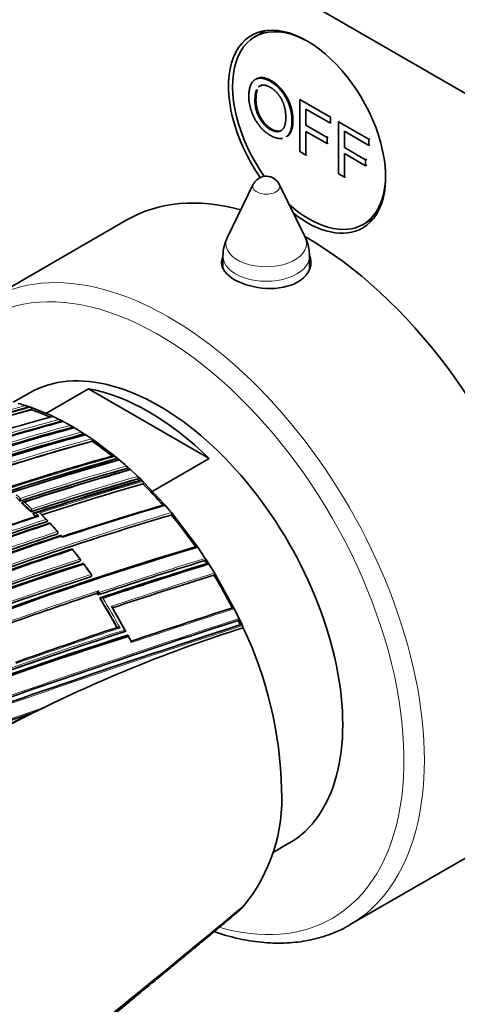
# Model space of a CAD drawing. Units: millimetres. Extents: x -209 to 1073, y 29 to 1164.
# Drawn here: x -149 to -119, y 230 to 298 of the extents above; entities that cross this region are included whole.
import ezdxf

# ---------------------------------------------------------------- set-up
doc = ezdxf.new("R2010")
doc.units = ezdxf.units.MM
doc.layers.add('DV3_0', color=7, linetype='Continuous')
doc.layers.add('Défaut', color=7, linetype='Continuous')

# ---------------------------------------------------------------- blocks, each defined once
blk = doc.blocks.new('SE2')
at = {"layer": 'DV3_0', "color": 7, "lineweight": 35}
for p, q in [((-76.527, 268.851), (-182.593, 330.088)), ((-132.438, 297.486), (-133.169, 297.065)), ((-130.05, 292.723), (-127.939, 291.504)), ((-130.05, 289.11), (-130.05, 292.723)), ((-129.636, 292.057), (-129.636, 290.938)), ((-127.939, 291.078), (-129.636, 292.057)), ((-127.939, 291.504), (-127.939, 291.078)), ((-127.38, 291.181), (-127.309, 291.222)), ((-127.38, 291.181), (-125.269, 289.963)), ((-127.38, 287.569), (-127.38, 291.181)), ((-129.636, 290.938), (-129.565, 290.979)), ((-129.636, 290.938), (-128.167, 290.091)), ((-129.636, 290.512), (-129.636, 288.871)), ((-128.167, 289.664), (-129.636, 290.512)), ((-126.966, 290.516), (-126.966, 289.397)), ((-125.269, 289.536), (-126.966, 290.516)), ((-128.167, 290.091), (-128.097, 290.132)), ((-128.167, 290.091), (-128.167, 289.664)), ((-125.269, 289.963), (-125.198, 290.003)), ((-125.269, 289.963), (-125.269, 289.536)), ((-129.636, 288.871), (-130.05, 289.11)), ((-128.167, 289.664), (-128.097, 289.705)), ((-126.966, 289.397), (-126.895, 289.438)), ((-126.966, 289.397), (-125.498, 288.549)), ((-125.269, 289.536), (-125.198, 289.577)), ((-129.636, 288.871), (-129.565, 288.912)), ((-126.966, 288.971), (-126.966, 287.33)), ((-125.498, 288.123), (-126.966, 288.971)), ((-125.498, 288.549), (-125.427, 288.59)), ((-125.498, 288.549), (-125.498, 288.123)), ((-125.498, 288.123), (-125.427, 288.164)), ((-126.966, 287.33), (-127.38, 287.569)), ((-126.966, 287.33), (-126.895, 287.37)), ((-133.286, 286.846), (-135.082, 283.189)), ((-129.696, 283.189), (-131.491, 286.846)), ((-142.06, 284.378), (-151.606, 278.866)), ((-125.669, 284.074), (-124.938, 284.496)), ((-135.389, 281.867), (-135.389, 281.036)), ((-129.389, 280.96), (-129.389, 281.867)), ((-147.664, 270.986), (-144.704, 272.695)), ((-136.337, 267.864), (-144.704, 272.695)), ((-148.813, 272.396), (-149.92, 271.757)), ((-149.075, 271.526), (-149.006, 271.504)), ((-149.009, 271.361), (-149.008, 271.408)), ((-149.006, 271.504), (-148.864, 271.459)), ((-148.864, 271.459), (-148.795, 271.436)), ((-148.795, 271.436), (-148.722, 271.411)), ((-148.722, 271.411), (-148.652, 271.387)), ((-148.652, 271.387), (-147.238, 270.812)), ((-148.658, 271.244), (-148.656, 271.291)), ((-147.238, 270.812), (-147.167, 270.779)), ((-147.167, 270.779), (-146.743, 270.573)), ((-146.743, 270.573), (-146.672, 270.537)), ((-146.693, 270.399), (-146.686, 270.445)), ((-146.672, 270.537), (-146.531, 270.464)), ((-146.531, 270.464), (-146.46, 270.427)), ((-146.46, 270.427), (-145.965, 270.157)), ((-145.965, 270.157), (-145.894, 270.116)), ((-145.921, 269.982), (-145.912, 270.026)), ((-145.894, 270.116), (-145.824, 270.075)), ((-145.753, 270.035), (-145.824, 270.075)), ((-145.682, 269.993), (-145.753, 270.035)), ((-145.187, 269.692), (-145.682, 269.993)), ((-145.116, 269.647), (-145.187, 269.692)), ((-145.149, 269.516), (-145.138, 269.56)), ((-144.975, 269.557), (-145.116, 269.647)), ((-144.904, 269.511), (-144.975, 269.557)), ((-144.48, 269.228), (-144.904, 269.511)), ((-144.409, 269.179), (-144.48, 269.228)), ((-144.446, 269.051), (-144.434, 269.094)), ((-142.995, 268.121), (-144.409, 269.179)), ((-142.925, 268.064), (-142.995, 268.121)), ((-142.853, 268.005), (-142.925, 268.064)), ((-142.783, 267.948), (-142.853, 268.005)), ((-142.642, 267.83), (-142.783, 267.948)), ((-142.831, 267.829), (-142.815, 267.868)), ((-142.572, 267.772), (-142.642, 267.83)), ((-142.005, 267.28), (-142.074, 267.341)), ((-141.864, 267.153), (-142.005, 267.28)), ((-136.337, 267.864), (-140.286, 265.584)), ((-142.058, 267.166), (-142.04, 267.204)), ((-141.795, 267.091), (-141.864, 267.153)), ((-141.295, 266.623), (-141.795, 267.091)), ((-141.227, 266.558), (-141.295, 266.623)), ((-141.086, 266.421), (-141.227, 266.558)), ((-141.285, 266.45), (-141.266, 266.486)), ((-141.019, 266.355), (-141.086, 266.421)), ((-140.941, 266.278), (-141.019, 266.355)), ((-140.874, 266.212), (-140.941, 266.278)), ((-140.933, 266.106), (-140.914, 266.141)), ((-139.46, 264.702), (-140.874, 266.212)), ((-149.48, 264.903), (-149.463, 264.94)), ((-149.463, 264.94), (-149.463, 264.94)), ((-149.34, 264.774), (-149.323, 264.811)), ((-149.323, 264.811), (-149.323, 264.811)), ((-139.395, 264.629), (-139.46, 264.702)), ((-148.707, 264.172), (-148.689, 264.207)), ((-148.689, 264.207), (-148.689, 264.208)), ((-148.567, 264.034), (-148.548, 264.068)), ((-148.548, 264.068), (-148.548, 264.068)), ((-148.337, 263.856), (-148.337, 263.856)), ((-147.577, 263.6), (-148.002, 264.036)), ((-138.966, 263.949), (-138.942, 263.978)), ((-138.894, 264.038), (-138.957, 264.114)), ((-137.197, 261.808), (-138.894, 264.038)), ((-147.581, 263.501), (-147.561, 263.534)), ((-147.561, 263.534), (-147.561, 263.535)), ((-146.86, 262.646), (-146.838, 262.677)), ((-146.544, 262.456), (-146.615, 262.537)), ((-137.139, 261.725), (-137.197, 261.808)), ((-136.616, 260.949), (-137.139, 261.725)), ((-145.32, 260.744), (-145.295, 260.77)), ((-136.646, 260.799), (-136.618, 260.821)), ((-136.56, 260.864), (-136.616, 260.949)), ((-136.419, 260.645), (-136.56, 260.864)), ((-136.364, 260.56), (-136.419, 260.645)), ((-136.013, 259.792), (-135.984, 259.811)), ((-135.924, 259.849), (-135.977, 259.936)), ((-134.651, 257.552), (-135.924, 259.849)), ((-144.55, 259.676), (-144.524, 259.7)), ((-144.14, 258.528), (-144.112, 258.549)), ((-144.112, 258.549), (-144.112, 258.549)), ((-144.07, 258.418), (-144.042, 258.439)), ((-144.042, 258.439), (-144.042, 258.439)), ((-143.929, 258.197), (-143.901, 258.217)), ((-143.901, 258.217), (-143.901, 258.217)), ((-134.605, 257.461), (-134.651, 257.552)), ((-134.27, 256.777), (-134.605, 257.461)), ((-134.325, 256.653), (-134.292, 256.663)), ((-134.227, 256.685), (-134.27, 256.777)), ((-134.086, 256.382), (-134.227, 256.685)), ((-134.184, 256.352), (-134.151, 256.362)), ((-134.043, 256.29), (-134.086, 256.382)), ((-142.17, 255.878), (-142.139, 255.892)), ((-142.139, 255.892), (-142.138, 255.892)), ((-133.98, 256.149), (-134.043, 256.29)), ((-141.753, 255.191), (-141.962, 255.609)), ((-131.945, 240.565), (-130.813, 241.219)), ((-126.606, 235.565), (-117.06, 241.076)), ((-134.27, 236.558), (-134.605, 236.26)), ((-134.227, 236.599), (-134.27, 236.558)), ((-134.086, 236.739), (-134.227, 236.599)), ((-134.043, 236.782), (-134.086, 236.739)), ((-133.98, 236.849), (-134.043, 236.782)), ((-134.605, 236.26), (-134.651, 236.222))]:
    blk.add_line(p, q, dxfattribs=at)
at = {"layer": 'DV3_0', "color": 7, "lineweight": 18}
for p, q in [((-145.851, 269.941), (-145.824, 270.076)), ((-146.884, 262.629), (-146.863, 262.66)), ((-146.537, 262.406), (-146.607, 262.489)), ((-145.34, 260.731), (-145.315, 260.757)), ((-144.568, 259.666), (-144.541, 259.689)), ((-144.042, 258.439), (-144.112, 258.549)), ((-144.041, 258.699), (-143.97, 258.589))]:
    blk.add_line(p, q, dxfattribs=at)
at = {"layer": 'DV3_0', "color": 7, "lineweight": 35}
for centre, radius, start, end in [((-132.389, 286.405), 1, 60, 153.85267), ((-132.389, 286.405), 1, 26.14733, 60), ((-132.389, 281.867), 3, 153.85267, 180), ((-132.389, 281.867), 3, 0, 26.14733), ((-103.077, 107.236), 170.445, 105.55848, 110.66234), ((-152.936, 259.141), 12.973, 72.68428, 74.97578), ((-103.574, 109.053), 168.34, 105.5344, 107.9904), ((-107.391, 124.433), 151.655, 105.20523, 108.02065), ((-153.677, 256.896), 15.2, 65.48113, 70.7206), ((-108.179, 127.842), 147.669, 105.11848, 108.12263), ((-108.722, 130.174), 145.241, 105.05982, 108.08761), ((-109.557, 133.881), 140.875, 104.95933, 108.1069), ((-109.307, 133.841), 140.927, 104.95799, 108.07759), ((-146.812, 270.466), 0.127, 350.62725, 57.23946), ((-154.505, 255.074), 17.201, 62.81934, 62.99183), ((-146.038, 270.051), 0.128, 348.76394, 55.47685), ((-155.394, 253.421), 19.078, 59.98799, 60.23111), ((-107.451, 129.385), 145.113, 105.05716, 108.11489), ((-106.354, 126.819), 147.808, 105.11825, 108.09396), ((-145.263, 269.589), 0.128, 347.01136, 53.875), ((-155.926, 252.5), 20.142, 57.38538, 57.65255), ((-104.731, 122.886), 151.465, 105.20135, 107.96018), ((-144.559, 269.126), 0.129, 345.48845, 52.39441), ((-157.853, 249.656), 23.578, 51.08226, 55.3465), ((-98.304, 106.874), 167.257, 105.50886, 108.02803), ((-97.636, 105.178), 169.065, 105.53817, 108.06619), ((-142.935, 267.908), 0.127, 341.61815, 49.33576), ((-96.306, 101.653), 172.449, 105.59769, 118.77478), ((-96.014, 101.125), 173.029, 105.60927, 118.76184), ((-97.304, 104.201), 169.843, 105.54819, 110.6927), ((-158.991, 248.22), 25.41, 50.16403, 50.50666), ((-159.613, 247.562), 26.435, 48.43475, 49.86256), ((-142.158, 267.248), 0.126, 339.57436, 47.96193), ((-93.405, 94.283), 179.599, 105.7177, 108.1934), ((-92.452, 91.834), 182.086, 105.7572, 108.15684), ((-91.77, 90.127), 183.899, 105.78479, 108.18121), ((-159.797, 247.273), 26.653, 47.8695, 48.27552), ((-141.38, 266.533), 0.124, 337.40545, 46.61176), ((-88.88, 82.407), 191.358, 105.89385, 108.21871), ((-87.795, 79.565), 194.248, 105.9348, 108.22558), ((-87.024, 77.589), 196.337, 105.96266, 108.20848), ((-86.576, 76.244), 197.49, 105.97659, 108.0993), ((-160.185, 246.803), 27.263, 45.69829, 46.10955), ((-141.026, 266.19), 0.123, 336.35757, 46.02899), ((-162.46, 244.504), 30.497, 41.24, 45.10038), ((-149.894, 265.116), 0.465, 337.71915, 357.85689), ((-168.612, 243.9), 28.41, 45.52423, 47.2847), ((-75.466, 46.057), 227.77, 106.32938, 108.1865), ((-74.212, 42.575), 231.423, 106.35955, 108.21125), ((-163.73, 243.444), 32.263, 39.83999, 41.04097), ((-88.985, 83.632), 189.745, 108.22794, 110.48159), ((-87.942, 80.929), 192.607, 108.21967, 110.49316), ((-73.287, 41.196), 232.234, 106.42814, 110.19477), ((-149.071, 264.386), 0.422, 335.01699, 357.39946), ((-169.427, 243.069), 29.575, 44.56404, 45.14291), ((-164.898, 242.432), 33.697, 34.95125, 39.6844), ((-89.106, 84.496), 188.314, 108.09067, 112.91252), ((-88.307, 82.5), 190.299, 108.11764, 112.84542), ((-87.804, 81.329), 191.531, 108.12352, 112.82169), ((-147.424, 263.292), 0.1, 42.84693, 108.1777), ((-173.497, 239.062), 35.691, 41.69176, 42.90104), ((-82.371, 66.308), 206.649, 108.19108, 110.3296), ((-81.228, 63.302), 209.687, 108.17854, 110.32692), ((-80.534, 61.571), 211.503, 108.20369, 110.29424), ((-146.92, 262.735), 0.1, 0, 41.47608), ((-146.92, 262.735), 0.1, 324.88007, 0), ((-68.403, 30.383), 241.403, 106.57097, 113.99906), ((-67.449, 27.887), 244.003, 106.59552, 113.92757), ((-75.464, 47.662), 225.222, 108.2334, 110.19592), ((-74.681, 45.661), 227.314, 108.24046, 110.18512), ((-145.879, 261.496), 0.1, 38.63238, 108.25528), ((-174.818, 238.338), 37.162, 37.3793, 38.6676), ((-89.08, 84.541), 184.954, 107.70902, 120.12029), ((-89.258, 84.743), 184.504, 107.63662, 120.08238), ((-88.969, 84.074), 185.168, 107.63173, 120.03301), ((-145.367, 260.839), 0.1, 316.36044, 0), ((-145.367, 260.839), 0.1, 0, 37.22181), ((-145.107, 260.492), 0.1, 36.50043, 108.29695), ((-175.623, 237.896), 38.069, 35.18305, 36.51794), ((-33.297, -74.245), 350.621, 107.14315, 108.41721), ((-29.041, -86.519), 363.367, 107.19754, 108.42717), ((-27.17, -91.791), 368.882, 107.21839, 108.41845), ((-165.883, 241.73), 34.906, 32.68879, 33.11374), ((-166.178, 241.591), 35.336, 31.27571, 32.46659), ((-144.59, 259.774), 0.1, 311.57192, 0), ((-144.59, 259.774), 0.1, 0, 35.04829), ((-13.527, -132.049), 410.539, 107.35879, 108.39073), ((-166.208, 241.528), 35.289, 26.93464, 31.16851), ((-87.245, 79.102), 189.445, 107.61292, 119.70461), ((-49.725, -25.318), 299.136, 108.39852, 109.81934), ((-174.105, 239.173), 35.672, 32.6501, 32.85877), ((-144.293, 258.726), 0.253, 315.51742, 353.83468), ((-144.22, 258.617), 0.252, 315.14645, 353.74564), ((-174.38, 239.004), 35.995, 28.45701, 32.22386), ((-174.23, 239.054), 36.236, 27.85863, 30.83895), ((-174.135, 239.067), 36.15, 27.90018, 30.71049), ((79.889, -408.185), 699.446, 107.867672, 108.475324), ((121.25, -530.271), 827.056, 107.987418, 109.591336), ((88.969, -433.862), 725.721, 107.96287, 109.417527), ((113.005, -505.93), 801.359, 107.966603, 108.275697), ((81.437, -411.704), 702.32, 107.891318, 107.940138), ((-165.395, 241.93), 34.381, 24.80143, 25.35472), ((-68.192, 22.267), 245.044, 107.57141, 115.0246), ((0.179, -171.83), 451.22, 108.4609, 109.41003), ((-103.592, 160.187), 100.658, 107.5712, 116.50529), ((-159.121, 244.282), 27.802, 1.41474, 25.26833), ((-70.139, 26.213), 240.4, 107.39244, 114.986), ((-69.359, 23.965), 242.683, 107.40672, 114.89232), ((30.128, -284.125), 563.467, 108.49108, 109.24292), ((-102.16, 156.897), 104.267, 116.47135, 117.79437), ((-101.719, 156.324), 104.952, 116.47889, 117.80787), ((-152.285, 259.041), 9.538, 292.85941, 297.6309), ((-142.984, 244.282), 11.676, 320.45964, 3.36732), ((-974.602, 1246.993), 1314.206, 308.520472, 309.74872), ((-1180.598, 1498.604), 1639.351, 308.687213, 309.672288), ((-686.319, 891.73), 856.721, 308.230488, 309.453391), ((-146.481, 235.817), 7.224, 308.76599, 310.94478)]:
    blk.add_arc(centre, radius, start, end, dxfattribs=at)
at = {"layer": 'DV3_0', "color": 7, "lineweight": 18}
for centre, radius, start, end in [((-102.533, 104.907), 172.997, 105.60672, 118.7619), ((-102.513, 104.942), 172.838, 105.60537, 118.79485), ((-103.541, 108.913), 168.662, 105.53813, 108.07208), ((-103.597, 109.156), 168.28, 105.53106, 108.0151), ((-108.227, 128.042), 147.504, 105.11359, 108.1219), ((-108.176, 127.832), 147.859, 105.11959, 108.09423), ((-109.601, 134.078), 140.714, 104.95425, 108.10629), ((-109.589, 134.002), 140.93, 104.95812, 108.07764), ((-107.354, 129.167), 145.388, 105.0631, 108.11558), ((-107.438, 129.405), 145.277, 105.06077, 108.08779), ((-104.624, 122.622), 151.927, 105.20896, 108.01929), ((-104.615, 122.616), 151.793, 105.20794, 107.97889), ((-97.064, 103.599), 170.663, 105.56312, 110.66036), ((-97.069, 103.585), 170.533, 105.5602, 110.68476), ((-93.232, 93.923), 180.165, 105.72957, 108.17504), ((-93.215, 93.807), 180.14, 105.72606, 108.19462), ((-88.543, 81.56), 192.434, 105.91008, 108.20085), ((-88.66, 81.844), 191.989, 105.90263, 108.22012), ((-86.06, 74.839), 199.151, 105.99632, 108.14532), ((-86.338, 75.63), 198.174, 105.98553, 108.11339), ((-167.746, 244.862), 27.155, 47.68029, 48.47876), ((-167.143, 245.524), 26.4, 47.85789, 48.68166), ((-168.633, 243.901), 28.463, 45.51684, 47.27817), ((-168.609, 243.918), 28.575, 45.69404, 47.08162), ((-73.234, 41.168), 232.297, 106.43096, 110.19699), ((-72.851, 40.151), 233.515, 106.44479, 110.17361), ((-169.447, 243.07), 29.626, 44.5561, 45.13532), ((-168.317, 244.185), 28.18, 44.33932, 44.95194), ((-169.237, 243.124), 29.782, 43.56162, 44.73567), ((-88.953, 84.143), 188.722, 108.09263, 112.90497), ((-88.829, 83.857), 189.17, 108.11793, 112.87583), ((-170.507, 241.925), 31.529, 41.45379, 42.82603), ((-81.952, 65.281), 207.914, 108.19598, 110.32279), ((-82.155, 65.775), 207.246, 108.1935, 110.32619), ((-172.388, 240.347), 33.985, 37.19548, 38.60737), ((-89.38, 85.211), 184.372, 107.66137, 120.12565), ((-89.51, 85.507), 183.921, 107.66305, 120.14707), ((-173.231, 239.715), 35.038, 35.02064, 36.47411), ((-32.692, -75.911), 352.404, 107.15188, 108.41957), ((-31.807, -78.328), 355.097, 107.1669, 108.41311), ((-87.687, 80.076), 188.522, 107.55088, 119.71553), ((-10.031, -142.24), 421.435, 107.38856, 108.4087), ((-12.582, -134.74), 413.398, 107.36789, 108.39766), ((-87.856, 80.482), 187.958, 107.55264, 119.74293), ((-48.166, -29.622), 303.844, 108.39348, 109.83265), ((-49.052, -27.189), 301.135, 108.40152, 109.81975), ((-174.41, 238.997), 36.059, 28.441, 32.21008), ((-174.398, 239.005), 36.186, 28.25259, 32.02667), ((85.941, -425.988), 718.153, 107.884717, 108.484475), ((97.397, -458.773), 752.118, 107.939973, 109.698737), ((88.969, -433.862), 725.721, 107.91715, 107.96287), ((-73.658, 36.215), 230.103, 107.31404, 115.25296), ((-73.175, 34.801), 231.704, 107.32985, 115.18065), ((132.827, -564.609), 863.188, 108.00912, 109.540861), ((3.149, -180.407), 460.206, 108.45368, 109.40276), ((-173.787, 239.278), 35.74, 26.30308, 27.05595), ((52.571, -350.537), 633.662, 108.439867, 109.167796)]:
    blk.add_arc(centre, radius, start, end, dxfattribs=at)
at = {"layer": 'DV3_0', "color": 7, "lineweight": 35}
for centre, major_axis, ratio, start_param, end_param in [((-129.56, 290.488), (3.85, -6.668), 0.57735, 0, 4.859102), ((-129.419, 290.57), (3.75, -6.495), 0.57735, 2.369441, 4.872547), ((-128.146, 291.304), (3.85, -6.668), 0.57735, 3.326305, 3.37001), ((-129.419, 290.57), (3.75, -6.495), 0.57735, 0, 0.772152), ((-129.56, 262.727), (12.5, -21.651), 0.57735, 2.618776, 3.141593), ((-129.419, 290.57), (3.75, -6.495), 0.57735, 5.231577, 6.283185), ((-129.56, 290.488), (3.85, -6.668), 0.57735, 5.322779, 6.283185), ((-128.146, 291.304), (3.85, -6.668), 0.57735, -0.228417, -0.184713), ((-129.56, 262.727), (12.5, -21.651), 0.57735, 0, 2.364934), ((-132.389, 280.69), (3.1, 0), 0.57735, -3.396281, -3.328781), ((-132.389, 280.69), (3.1, 0), 0.57735, 0.167519, 0.254688), ((-139.813, 256.807), (9, -15.588), 0.57735, 0, 3.141593), ((-140.52, 256.399), (-9, 15.588), 0.57735, 5.162891, 5.832683), ((-147.424, 263.292), (0.0312, -0.095), 0.685993, 3.141593, 3.661701), ((-147.424, 263.292), (-0.0733, -0.068), 0.299411, 3.117074, 3.141593), ((-145.879, 261.496), (0.0313, -0.095), 0.68544, 1.967461, 3.141593), ((-145.879, 261.496), (-0.0781, -0.0624), 0.206906, 3.12045, 3.141593), ((-145.107, 260.492), (0.0314, -0.0949), 0.685145, 3.141593, 3.480799), ((-89.015, 308.046), (-135.461, -126.985), 0.127018, 1.00097, 1.116396), ((-139.106, 257.216), (12.5, -21.651), 0.57735, 6.266131, 6.283185)]:
    blk.add_ellipse(centre, major_axis=major_axis, ratio=ratio, start_param=start_param, end_param=end_param, dxfattribs=at)
at = {"layer": 'DV3_0', "color": 7, "lineweight": 18}
for centre, major_axis, ratio, start_param, end_param in [((-132.389, 286.699), (-0.933, 0), 0.57735, 6.006996, 6.283185), ((-132.389, 286.699), (-0.933, 0), 0.57735, 0, 3.417782), ((-132.389, 282.748), (-2.799, 0), 0.57735, 6.006996, 6.283185), ((-132.389, 282.748), (-2.799, 0), 0.57735, 0, 3.417782), ((-132.389, 281.867), (-3, 0), 0.57735, 0, 3.141593), ((-139.106, 257.216), (12.5, -21.651), 0.57735, 0, 3.145074), ((-139.813, 256.807), (12, -20.785), 0.57735, 0, 3.668349), ((-147.424, 263.292), (0.0312, -0.095), 0.685993, 2.086095, 3.141593), ((-147.424, 263.292), (-0.0733, -0.068), 0.299411, 3.141593, 3.867169), ((-146.92, 262.735), (-0.0749, -0.0662), 0.270235, 3.138034, 3.87765), ((-146.92, 262.735), (-0.0312, 0.095), 0.68584, 3.614143, 5.189764), ((-146.92, 262.735), (-0.0818, 0.0575), 0.647467, 2.691944, 3.141593), ((-145.879, 261.496), (-0.0781, -0.0624), 0.206906, 3.141593, 3.898185), ((-145.367, 260.839), (-0.0796, -0.0605), 0.17424, 3.137664, 3.907727), ((-145.367, 260.839), (-0.0314, 0.0949), 0.685268, 3.49228, 5.067907), ((-145.367, 260.839), (-0.0724, 0.069), 0.683384, 2.791791, 3.141593), ((-145.107, 260.492), (0.0314, -0.0949), 0.685145, 1.905173, 3.141593), ((-145.107, 260.492), (-0.0804, -0.0595), 0.15727, 3.123036, 3.912428), ((-144.59, 259.774), (-0.0315, 0.0949), 0.68496, 3.427924, 5.003556), ((-144.59, 259.774), (-0.0819, -0.0574), 0.122605, 3.137604, 3.921509), ((-144.59, 259.774), (-0.0664, 0.0748), 0.698313, 2.849996, 3.141593), ((-139.813, 256.807), (12, -20.785), 0.57735, 5.74495, 6.283185)]:
    blk.add_ellipse(centre, major_axis=major_axis, ratio=ratio, start_param=start_param, end_param=end_param, dxfattribs=at)
at = {"layer": 'DV3_0', "color": 7, "lineweight": 35}
for points, degree, knots in [([(-133.597, 292.917), (-133.597, 293.817), (-133.178, 294.084), (-132.76, 294.351), (-132.098, 293.97), (-131.665, 293.719), (-131.317, 293.28), (-130.969, 292.84), (-130.787, 292.307), (-130.604, 291.774), (-130.604, 291.232), (-130.604, 290.682), (-130.797, 290.359), (-130.878, 290.223), (-130.988, 290.14)], 2, [0, 0, 0, 0.0909091, 0.0909091, 0.1818182, 0.1818182, 0.2727273, 0.2727273, 0.3636364, 0.3636364, 0.4545455, 0.4545455, 0.5454545, 0.5454545, 0.5839658, 0.5839658, 0.5839658]), ([(-133.08, 294.142), (-132.667, 294.38), (-132.028, 294.01), (-131.594, 293.76), (-131.247, 293.32), (-130.899, 292.88), (-130.716, 292.348), (-130.534, 291.815), (-130.534, 291.273), (-130.534, 290.723), (-130.726, 290.4), (-130.807, 290.263), (-130.917, 290.181)], 2, [0.0939221, 0.0939221, 0.0939221, 0.1818182, 0.1818182, 0.2727273, 0.2727273, 0.3636364, 0.3636364, 0.4545455, 0.4545455, 0.5454545, 0.5454545, 0.5839658, 0.5839658, 0.5839658]), ([(-133.17, 292.663), (-133.17, 292.01), (-132.866, 291.459), (-132.561, 290.908), (-132.103, 290.643), (-131.635, 290.373), (-131.333, 290.578), (-131.031, 290.783), (-131.031, 291.481), (-131.031, 291.922), (-131.16, 292.325), (-131.29, 292.729), (-131.538, 293.053), (-131.787, 293.378), (-132.096, 293.557), (-132.536, 293.811), (-132.853, 293.645), (-132.89, 293.625), (-132.923, 293.597)], 2, [0, 0, 0, 0.1111111, 0.1111111, 0.2222222, 0.2222222, 0.3333333, 0.3333333, 0.4444444, 0.4444444, 0.5555556, 0.5555556, 0.6666667, 0.6666667, 0.7777778, 0.7777778, 0.8888889, 0.8888889, 0.9019005, 0.9019005, 0.9019005]), ([(-132.728, 293.711), (-132.755, 293.7), (-132.782, 293.686), (-132.819, 293.666), (-132.852, 293.638)], 2, [0.879564, 0.879564, 0.879564, 0.88888889, 0.88888889, 0.90190052, 0.90190052, 0.90190052]), ([(-131.255, 290.026), (-131.297, 290.019), (-131.341, 290.017), (-131.693, 289.997), (-132.1, 290.232), (-132.542, 290.488), (-132.89, 290.935), (-133.238, 291.382), (-133.417, 291.912), (-133.597, 292.442), (-133.597, 292.917)], 2, [0.625, 0.625, 0.625, 0.6363636, 0.6363636, 0.7272727, 0.7272727, 0.8181818, 0.8181818, 0.9090909, 0.9090909, 1, 1, 1]), ([(-133.099, 292.704), (-133.099, 292.051), (-132.795, 291.5), (-132.491, 290.948), (-132.032, 290.684), (-131.595, 290.431), (-131.302, 290.594)], 2, [0, 0, 0, 0.1111111, 0.1111111, 0.2222222, 0.2222222, 0.3261528, 0.3261528, 0.3261528]), ([(-135.421, 281.764), (-135.466, 281.653), (-135.489, 281.54), (-135.488, 281.002), (-135.154, 280.572), (-134.01, 279.911), (-133.208, 279.68), (-131.572, 279.596), (-130.77, 279.753), (-129.625, 280.413), (-129.289, 280.918), (-129.288, 281.617), (-129.334, 281.807), (-129.423, 281.988)], 3, [0.0919556, 0.0919556, 0.0919556, 0.0919556, 0.125, 0.125, 0.25, 0.25, 0.375, 0.375, 0.5, 0.5, 0.625, 0.625, 0.6720237, 0.6720237, 0.6720237, 0.6720237]), ([(-149.008, 271.408), (-149.008, 271.419), (-149.009, 271.43), (-149.011, 271.441), (-149.013, 271.452), (-149.017, 271.463), (-149.021, 271.473), (-149.026, 271.483), (-149.032, 271.492), (-149.038, 271.5), (-149.045, 271.508), (-149.052, 271.514), (-149.059, 271.519), (-149.065, 271.522), (-149.07, 271.525), (-149.075, 271.526)], 3, [0, 0, 0, 0, 0.213875, 0.213875, 0.213875, 0.427741, 0.427741, 0.427741, 0.641758, 0.641758, 0.641758, 0.856087, 0.856087, 0.856087, 1, 1, 1, 1]), ([(-148.656, 271.291), (-148.656, 271.302), (-148.657, 271.313), (-148.659, 271.324), (-148.661, 271.335), (-148.664, 271.346), (-148.669, 271.356), (-148.673, 271.366), (-148.679, 271.375), (-148.685, 271.383), (-148.692, 271.391), (-148.699, 271.398), (-148.706, 271.403), (-148.711, 271.406), (-148.717, 271.409), (-148.722, 271.411)], 3, [0, 0, 0, 0, 0.213963, 0.213963, 0.213963, 0.427919, 0.427919, 0.427919, 0.641994, 0.641994, 0.641994, 0.85632, 0.85632, 0.85632, 1, 1, 1, 1]), ([(-144.99, 269.488), (-144.989, 269.491), (-144.988, 269.494), (-144.986, 269.496), (-144.981, 269.503), (-144.975, 269.51), (-144.968, 269.514), (-144.961, 269.518), (-144.953, 269.521), (-144.945, 269.522), (-144.937, 269.523), (-144.929, 269.522), (-144.921, 269.519), (-144.915, 269.517), (-144.909, 269.514), (-144.904, 269.511)], 3, [0.1463724, 0.1463724, 0.1463724, 0.1463724, 0.2142607, 0.2142607, 0.2142607, 0.4285206, 0.4285206, 0.4285206, 0.6427927, 0.6427927, 0.6427927, 0.8570892, 0.8570892, 0.8570892, 1, 1, 1, 1]), ([(-143.026, 268.041), (-143.023, 268.05), (-143.018, 268.058), (-143.012, 268.064), (-143.006, 268.07), (-142.999, 268.075), (-142.992, 268.078), (-142.984, 268.081), (-142.976, 268.083), (-142.967, 268.082), (-142.959, 268.082), (-142.95, 268.079), (-142.942, 268.075), (-142.936, 268.072), (-142.931, 268.069), (-142.925, 268.064)], 3, [0, 0, 0, 0, 0.213963, 0.213963, 0.213963, 0.427919, 0.427919, 0.427919, 0.641994, 0.641994, 0.641994, 0.85632, 0.85632, 0.85632, 1, 1, 1, 1]), ([(-142.674, 267.751), (-142.67, 267.76), (-142.665, 267.768), (-142.659, 267.774), (-142.653, 267.78), (-142.646, 267.785), (-142.639, 267.788), (-142.631, 267.791), (-142.623, 267.792), (-142.614, 267.791), (-142.606, 267.79), (-142.597, 267.787), (-142.589, 267.783), (-142.583, 267.78), (-142.577, 267.776), (-142.572, 267.772)], 3, [0, 0, 0, 0, 0.213875, 0.213875, 0.213875, 0.427741, 0.427741, 0.427741, 0.641758, 0.641758, 0.641758, 0.856087, 0.856087, 0.856087, 1, 1, 1, 1]), ([(-141.899, 267.077), (-141.896, 267.086), (-141.89, 267.093), (-141.884, 267.099), (-141.878, 267.104), (-141.87, 267.108), (-141.862, 267.111), (-141.855, 267.113), (-141.846, 267.113), (-141.837, 267.112), (-141.829, 267.111), (-141.82, 267.107), (-141.812, 267.103), (-141.806, 267.099), (-141.801, 267.095), (-141.795, 267.091)], 3, [0, 0, 0, 0, 0.213668, 0.213668, 0.213668, 0.427321, 0.427321, 0.427321, 0.641201, 0.641201, 0.641201, 0.855556, 0.855556, 0.855556, 1, 1, 1, 1]), ([(-141.125, 266.349), (-141.121, 266.357), (-141.115, 266.364), (-141.108, 266.369), (-141.102, 266.374), (-141.094, 266.378), (-141.086, 266.38), (-141.078, 266.381), (-141.069, 266.381), (-141.061, 266.379), (-141.052, 266.377), (-141.043, 266.373), (-141.035, 266.368), (-141.029, 266.364), (-141.024, 266.36), (-141.019, 266.355)], 3, [0, 0, 0, 0, 0.213422, 0.213422, 0.213422, 0.426823, 0.426823, 0.426823, 0.64054, 0.64054, 0.64054, 0.85492, 0.85492, 0.85492, 1, 1, 1, 1]), ([(-149.151, 264.844), (-149.152, 264.844), (-149.152, 264.844), (-149.153, 264.845), (-149.168, 264.849), (-149.185, 264.852), (-149.201, 264.854), (-149.219, 264.855), (-149.237, 264.855), (-149.254, 264.852), (-149.266, 264.85), (-149.278, 264.846), (-149.289, 264.841), (-149.297, 264.838), (-149.303, 264.834), (-149.309, 264.829), (-149.315, 264.823), (-149.32, 264.817), (-149.323, 264.811)], 3, [0, 0, 0, 0, 0.010326, 0.010326, 0.010326, 0.263199, 0.263199, 0.263199, 0.539112, 0.539112, 0.539112, 0.731952, 0.731952, 0.731952, 0.865369, 0.865369, 0.865369, 1, 1, 1, 1]), ([(-139.505, 264.639), (-139.5, 264.646), (-139.494, 264.652), (-139.487, 264.656), (-139.48, 264.659), (-139.471, 264.662), (-139.463, 264.662), (-139.455, 264.663), (-139.446, 264.661), (-139.437, 264.658), (-139.428, 264.655), (-139.419, 264.65), (-139.411, 264.644), (-139.406, 264.639), (-139.4, 264.634), (-139.395, 264.629)], 3, [0, 0, 0, 0, 0.212797, 0.212797, 0.212797, 0.425559, 0.425559, 0.425559, 0.638858, 0.638858, 0.638858, 0.853291, 0.853291, 0.853291, 1, 1, 1, 1]), ([(-148.374, 264.094), (-148.375, 264.094), (-148.376, 264.095), (-148.376, 264.095), (-148.392, 264.1), (-148.408, 264.103), (-148.424, 264.105), (-148.442, 264.107), (-148.46, 264.108), (-148.478, 264.105), (-148.49, 264.104), (-148.502, 264.101), (-148.513, 264.096), (-148.521, 264.093), (-148.528, 264.089), (-148.534, 264.085), (-148.54, 264.08), (-148.545, 264.075), (-148.548, 264.068)], 3, [0, 0, 0, 0, 0.010291, 0.010291, 0.010291, 0.265256, 0.265256, 0.265256, 0.541714, 0.541714, 0.541714, 0.733887, 0.733887, 0.733887, 0.866331, 0.866331, 0.866331, 1, 1, 1, 1]), ([(-148.163, 263.88), (-148.163, 263.88), (-148.164, 263.88), (-148.164, 263.88), (-148.18, 263.885), (-148.196, 263.889), (-148.213, 263.891), (-148.23, 263.893), (-148.249, 263.894), (-148.266, 263.892), (-148.279, 263.89), (-148.291, 263.888), (-148.302, 263.883), (-148.309, 263.881), (-148.317, 263.877), (-148.323, 263.872), (-148.329, 263.868), (-148.334, 263.862), (-148.337, 263.856)], 3, [0, 0, 0, 0, 0.010283, 0.010283, 0.010283, 0.26562, 0.26562, 0.26562, 0.542279, 0.542279, 0.542279, 0.73434, 0.73434, 0.73434, 0.866555, 0.866555, 0.866555, 1, 1, 1, 1]), ([(-148.081, 264.086), (-148.08, 264.086), (-148.08, 264.085), (-148.079, 264.085), (-148.064, 264.08), (-148.049, 264.073), (-148.036, 264.066), (-148.022, 264.058), (-148.01, 264.049), (-148, 264.038)], 3, [0, 0, 0, 0, 0.010281, 0.010281, 0.010281, 0.2657211, 0.2657211, 0.2657211, 0.5278169, 0.5278169, 0.5278169, 0.5278169]), ([(-138.957, 264.114), (-138.95, 264.105), (-138.944, 264.096), (-138.939, 264.085), (-138.934, 264.075), (-138.93, 264.064), (-138.928, 264.053), (-138.926, 264.043), (-138.925, 264.032), (-138.926, 264.021), (-138.927, 264.011), (-138.929, 264.002), (-138.933, 263.993), (-138.935, 263.988), (-138.938, 263.983), (-138.942, 263.978)], 3, [0, 0, 0, 0, 0.216018, 0.216018, 0.216018, 0.432075, 0.432075, 0.432075, 0.647512, 0.647512, 0.647512, 0.861622, 0.861622, 0.861622, 1, 1, 1, 1]), ([(-147.656, 263.648), (-147.655, 263.648), (-147.655, 263.647), (-147.654, 263.647), (-147.639, 263.642), (-147.624, 263.635), (-147.611, 263.627), (-147.597, 263.619), (-147.584, 263.609), (-147.574, 263.598), (-147.567, 263.59), (-147.561, 263.581), (-147.558, 263.572), (-147.556, 263.566), (-147.555, 263.559), (-147.555, 263.553), (-147.556, 263.547), (-147.558, 263.54), (-147.561, 263.535)], 3, [0, 0, 0, 0, 0.010264, 0.010264, 0.010264, 0.266651, 0.266651, 0.266651, 0.543689, 0.543689, 0.543689, 0.73542, 0.73542, 0.73542, 0.867092, 0.867092, 0.867092, 1, 1, 1, 1]), ([(-146.86, 262.646), (-146.862, 262.644), (-146.864, 262.642), (-146.866, 262.64), (-146.871, 262.635), (-146.877, 262.631), (-146.884, 262.629)], 3, [0.7299429, 0.7299429, 0.7299429, 0.7299429, 0.8118324, 0.8118324, 0.8118324, 1, 1, 1, 1]), ([(-146.646, 262.524), (-146.642, 262.529), (-146.638, 262.534), (-146.634, 262.537), (-146.63, 262.54), (-146.627, 262.541), (-146.624, 262.541), (-146.62, 262.542), (-146.617, 262.54), (-146.614, 262.537), (-146.611, 262.533), (-146.609, 262.525), (-146.608, 262.516), (-146.607, 262.509), (-146.606, 262.5), (-146.607, 262.49), (-146.607, 262.489), (-146.607, 262.489), (-146.607, 262.489)], 3, [0, 0, 0, 0, 0.147765, 0.147765, 0.147765, 0.294466, 0.294466, 0.294466, 0.495551, 0.495551, 0.495551, 0.763434, 0.763434, 0.763434, 0.98915, 0.98915, 0.98915, 1, 1, 1, 1]), ([(-146.544, 262.456), (-146.544, 262.456), (-146.544, 262.455), (-146.544, 262.455), (-146.54, 262.451), (-146.538, 262.443), (-146.537, 262.434), (-146.536, 262.427), (-146.536, 262.418), (-146.537, 262.408), (-146.537, 262.407), (-146.537, 262.407), (-146.537, 262.406)], 3, [0.4803028, 0.4803028, 0.4803028, 0.4803028, 0.4956832, 0.4956832, 0.4956832, 0.7634946, 0.7634946, 0.7634946, 0.9891483, 0.9891483, 0.9891483, 1, 1, 1, 1]), ([(-137.252, 261.76), (-137.245, 261.765), (-137.238, 261.769), (-137.23, 261.771), (-137.223, 261.773), (-137.214, 261.773), (-137.205, 261.772), (-137.197, 261.77), (-137.188, 261.767), (-137.179, 261.762), (-137.17, 261.757), (-137.162, 261.751), (-137.154, 261.743), (-137.149, 261.738), (-137.144, 261.732), (-137.139, 261.725)], 3, [0, 0, 0, 0, 0.211762, 0.211762, 0.211762, 0.423466, 0.423466, 0.423466, 0.636069, 0.636069, 0.636069, 0.85059, 0.85059, 0.85059, 1, 1, 1, 1]), ([(-145.32, 260.744), (-145.32, 260.743), (-145.32, 260.743), (-145.32, 260.743), (-145.326, 260.737), (-145.333, 260.733), (-145.34, 260.731)], 3, [0.7925387, 0.7925387, 0.7925387, 0.7925387, 0.8010576, 0.8010576, 0.8010576, 1, 1, 1, 1]), ([(-136.616, 260.949), (-136.61, 260.939), (-136.604, 260.929), (-136.601, 260.918), (-136.597, 260.908), (-136.595, 260.897), (-136.594, 260.886), (-136.593, 260.876), (-136.594, 260.865), (-136.596, 260.856), (-136.598, 260.847), (-136.602, 260.839), (-136.607, 260.832), (-136.61, 260.828), (-136.613, 260.824), (-136.618, 260.821)], 3, [0, 0, 0, 0, 0.217132, 0.217132, 0.217132, 0.434328, 0.434328, 0.434328, 0.65049, 0.65049, 0.65049, 0.864462, 0.864462, 0.864462, 1, 1, 1, 1]), ([(-136.477, 260.603), (-136.47, 260.607), (-136.463, 260.611), (-136.455, 260.612), (-136.447, 260.613), (-136.438, 260.613), (-136.429, 260.611), (-136.421, 260.608), (-136.412, 260.604), (-136.403, 260.599), (-136.395, 260.594), (-136.386, 260.586), (-136.379, 260.578), (-136.374, 260.573), (-136.369, 260.566), (-136.364, 260.56)], 3, [0, 0, 0, 0, 0.211377, 0.211377, 0.211377, 0.422689, 0.422689, 0.422689, 0.635031, 0.635031, 0.635031, 0.849577, 0.849577, 0.849577, 1, 1, 1, 1]), ([(-135.977, 259.936), (-135.971, 259.926), (-135.966, 259.915), (-135.963, 259.905), (-135.959, 259.894), (-135.957, 259.883), (-135.957, 259.873), (-135.956, 259.862), (-135.958, 259.852), (-135.96, 259.844), (-135.963, 259.835), (-135.967, 259.827), (-135.972, 259.821), (-135.975, 259.817), (-135.979, 259.813), (-135.984, 259.811)], 3, [0, 0, 0, 0, 0.217451, 0.217451, 0.217451, 0.434974, 0.434974, 0.434974, 0.651342, 0.651342, 0.651342, 0.865273, 0.865273, 0.865273, 1, 1, 1, 1]), ([(-143.901, 258.217), (-143.896, 258.221), (-143.89, 258.224), (-143.882, 258.225), (-143.875, 258.227), (-143.868, 258.229), (-143.859, 258.229), (-143.848, 258.23), (-143.835, 258.229), (-143.822, 258.227), (-143.804, 258.225), (-143.786, 258.221), (-143.768, 258.215), (-143.752, 258.21), (-143.736, 258.203), (-143.722, 258.196), (-143.721, 258.196), (-143.721, 258.196), (-143.72, 258.195)], 3, [0, 0, 0, 0, 0.127988, 0.127988, 0.127988, 0.254686, 0.254686, 0.254686, 0.442718, 0.442718, 0.442718, 0.722229, 0.722229, 0.722229, 0.989912, 0.989912, 0.989912, 1, 1, 1, 1]), ([(-143.054, 257.529), (-143.049, 257.532), (-143.046, 257.536), (-143.043, 257.541), (-143.041, 257.545), (-143.04, 257.549), (-143.041, 257.554), (-143.041, 257.561), (-143.044, 257.568), (-143.049, 257.575), (-143.055, 257.585), (-143.065, 257.595), (-143.077, 257.604), (-143.088, 257.613), (-143.101, 257.621), (-143.115, 257.629), (-143.116, 257.629), (-143.116, 257.629), (-143.117, 257.63)], 3, [0, 0, 0, 0, 0.127373, 0.127373, 0.127373, 0.253448, 0.253448, 0.253448, 0.441053, 0.441053, 0.441053, 0.720952, 0.720952, 0.720952, 0.989933, 0.989933, 0.989933, 1, 1, 1, 1]), ([(-134.715, 257.526), (-134.708, 257.529), (-134.7, 257.53), (-134.692, 257.529), (-134.684, 257.529), (-134.675, 257.526), (-134.666, 257.522), (-134.657, 257.519), (-134.649, 257.513), (-134.641, 257.506), (-134.632, 257.499), (-134.625, 257.491), (-134.618, 257.482), (-134.613, 257.475), (-134.609, 257.468), (-134.605, 257.461)], 3, [0, 0, 0, 0, 0.210535, 0.210535, 0.210535, 0.420986, 0.420986, 0.420986, 0.632753, 0.632753, 0.632753, 0.847354, 0.847354, 0.847354, 1, 1, 1, 1]), ([(-134.27, 256.777), (-134.266, 256.766), (-134.262, 256.755), (-134.26, 256.745), (-134.258, 256.734), (-134.257, 256.724), (-134.258, 256.714), (-134.259, 256.705), (-134.261, 256.696), (-134.265, 256.688), (-134.268, 256.681), (-134.274, 256.674), (-134.28, 256.67), (-134.284, 256.667), (-134.288, 256.665), (-134.292, 256.663)], 3, [0, 0, 0, 0, 0.218245, 0.218245, 0.218245, 0.43658, 0.43658, 0.43658, 0.653456, 0.653456, 0.653456, 0.867277, 0.867277, 0.867277, 1, 1, 1, 1]), ([(-134.151, 256.362), (-134.144, 256.364), (-134.136, 256.365), (-134.128, 256.363), (-134.119, 256.362), (-134.11, 256.359), (-134.102, 256.355), (-134.093, 256.35), (-134.085, 256.344), (-134.077, 256.337), (-134.069, 256.329), (-134.062, 256.321), (-134.055, 256.311), (-134.051, 256.304), (-134.047, 256.297), (-134.043, 256.29)], 3, [0, 0, 0, 0, 0.210301, 0.210301, 0.210301, 0.420513, 0.420513, 0.420513, 0.632122, 0.632122, 0.632122, 0.84674, 0.84674, 0.84674, 1, 1, 1, 1]), ([(-142.703, 256.17), (-142.698, 256.173), (-142.691, 256.175), (-142.684, 256.176), (-142.677, 256.177), (-142.669, 256.177), (-142.661, 256.177), (-142.649, 256.176), (-142.636, 256.174), (-142.624, 256.172), (-142.605, 256.168), (-142.587, 256.163), (-142.571, 256.156), (-142.554, 256.15), (-142.539, 256.143), (-142.525, 256.135), (-142.524, 256.135), (-142.524, 256.135), (-142.523, 256.134)], 3, [0, 0, 0, 0, 0.126572, 0.126572, 0.126572, 0.251837, 0.251837, 0.251837, 0.438822, 0.438822, 0.438822, 0.71912, 0.71912, 0.71912, 0.989961, 0.989961, 0.989961, 1, 1, 1, 1]), ([(-142.138, 255.892), (-142.133, 255.895), (-142.129, 255.898), (-142.127, 255.901), (-142.124, 255.905), (-142.123, 255.909), (-142.123, 255.913), (-142.123, 255.919), (-142.125, 255.926), (-142.129, 255.932), (-142.135, 255.942), (-142.144, 255.952), (-142.155, 255.961), (-142.165, 255.97), (-142.178, 255.978), (-142.192, 255.986), (-142.192, 255.986), (-142.193, 255.987), (-142.193, 255.987)], 3, [0, 0, 0, 0, 0.126307, 0.126307, 0.126307, 0.251303, 0.251303, 0.251303, 0.43812, 0.43812, 0.43812, 0.718619, 0.718619, 0.718619, 0.98997, 0.98997, 0.98997, 1, 1, 1, 1]), ([(-141.958, 255.535), (-141.958, 255.535), (-141.958, 255.536), (-141.958, 255.536), (-141.956, 255.548), (-141.954, 255.559), (-141.954, 255.569), (-141.954, 255.581), (-141.955, 255.593), (-141.958, 255.602), (-141.96, 255.609), (-141.964, 255.615), (-141.968, 255.619), (-141.972, 255.622), (-141.976, 255.624), (-141.981, 255.625), (-141.986, 255.625), (-141.992, 255.624), (-141.998, 255.622)], 3, [0, 0, 0, 0, 0.011084, 0.011084, 0.011084, 0.22684, 0.22684, 0.22684, 0.491218, 0.491218, 0.491218, 0.695059, 0.695059, 0.695059, 0.847029, 0.847029, 0.847029, 1, 1, 1, 1]), ([(-141.747, 255.115), (-141.747, 255.116), (-141.747, 255.116), (-141.747, 255.117), (-141.745, 255.128), (-141.743, 255.139), (-141.743, 255.149), (-141.742, 255.162), (-141.743, 255.174), (-141.746, 255.183), (-141.747, 255.187), (-141.749, 255.19), (-141.75, 255.193)], 3, [0, 0, 0, 0, 0.0110934, 0.0110934, 0.0110934, 0.2264768, 0.2264768, 0.2264768, 0.4906901, 0.4906901, 0.4906901, 0.5870236, 0.5870236, 0.5870236, 0.5870236]), ([(-147.862, 250.59), (-147.928, 250.557), (-147.995, 250.524), (-148.062, 250.491), (-148.212, 250.416), (-148.363, 250.341), (-148.514, 250.266)], 3, [0, 0, 0, 0, 0.307247, 0.307247, 0.307247, 1, 1, 1, 1]), ([(-134.27, 236.558), (-134.266, 236.562), (-134.262, 236.569), (-134.26, 236.576), (-134.258, 236.583), (-134.257, 236.592), (-134.258, 236.601), (-134.258, 236.602), (-134.258, 236.603), (-134.258, 236.604)], 3, [0, 0, 0, 0, 0.218245, 0.218245, 0.218245, 0.4365797, 0.4365797, 0.4365797, 0.4644876, 0.4644876, 0.4644876, 0.4644876]), ([(-134.605, 236.26), (-134.606, 236.26), (-134.606, 236.26), (-134.606, 236.26), (-135.234, 235.737), (-135.863, 235.215), (-136.492, 234.694), (-136.774, 234.46), (-137.057, 234.227), (-137.339, 233.993), (-137.409, 233.935), (-137.48, 233.876), (-137.55, 233.818), (-137.832, 233.585), (-138.115, 233.352), (-138.397, 233.119), (-138.679, 232.886), (-138.961, 232.653), (-139.243, 232.42), (-139.526, 232.188), (-139.808, 231.955), (-140.09, 231.723), (-140.642, 231.268), (-141.195, 230.814), (-141.747, 230.361)], 3, [0, 0, 0, 0, 0.000002, 0.000002, 0.000002, 0.264379, 0.264379, 0.264379, 0.382906, 0.382906, 0.382906, 0.412538, 0.412538, 0.412538, 0.531066, 0.531066, 0.531066, 0.649593, 0.649593, 0.649593, 0.76812, 0.76812, 0.76812, 1, 1, 1, 1]), ([(-136.058, 235.117), (-136.047, 235.114), (-135.476, 234.918), (-134.351, 234.6), (-132.717, 234.333), (-131.139, 234.278), (-129.626, 234.431), (-128.229, 234.805), (-127.269, 235.169), (-126.867, 235.424), (-126.841, 235.441)], 3, [0.7548027, 0.7548027, 0.7548027, 0.7548027, 0.7555574, 0.7964894, 0.8373126, 0.8779238, 0.9182143, 0.9581143, 0.9976422, 1, 1, 1, 1]), ([(-142.123, 230.134), (-142.123, 230.132), (-142.123, 230.13), (-142.123, 230.128), (-142.123, 230.115), (-142.125, 230.103), (-142.129, 230.091), (-142.131, 230.086), (-142.133, 230.081), (-142.135, 230.076)], 3, [0.2201944, 0.2201944, 0.2201944, 0.2201944, 0.251303, 0.251303, 0.251303, 0.4381203, 0.4381203, 0.4381203, 0.5235319, 0.5235319, 0.5235319, 0.5235319])]:
    blk.add_open_spline(points, degree=degree, knots=knots, dxfattribs=at)
for points, degree in [([(-133.067, 293.381), (-133.17, 293.127), (-133.17, 292.663)], 2), ([(-132.999, 293.416), (-133.099, 293.163), (-133.099, 292.704)], 2), ([(-144.55, 259.676), (-144.555, 259.671), (-144.561, 259.668), (-144.568, 259.666)], 3)]:
    blk.add_open_spline(points, degree=degree, dxfattribs=at)

msp = doc.modelspace()

# ---------------------------------------------------------------- block references
at = {"layer": 'Défaut'}
msp.add_blockref('SE2', (0, 0), dxfattribs=at)

doc.saveas('drawing.dxf')
